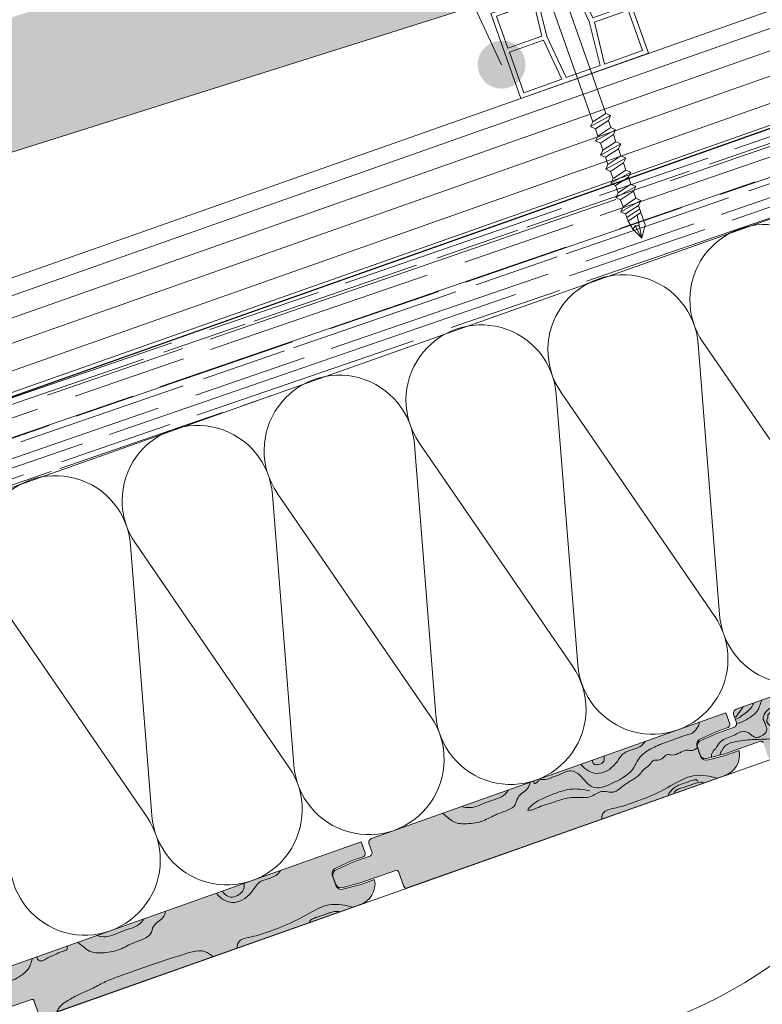
# Model space of a CAD drawing. Units: millimetres. Extents: x 523 to 764, y 79 to 267.
# Drawn here: x 582 to 598, y 116 to 138 of the extents above; entities that cross this region are included whole.
import ezdxf

# ---------------------------------------------------------------- set-up
doc = ezdxf.new("R2010")
doc.units = ezdxf.units.MM
doc.layers.get('0').update_dxf_attribs({"lineweight": 0})
for name, color, linetype, lineweight in [('CAPATEJAS', 12, 'Continuous', 0), ('Estructura madera', 32, 'Continuous', 0), ('fijaciones', 7, 'Continuous', 0), ('Onduline bajo teja', 1, 'Continuous', 0), ('rastrel PVC', 255, 'Continuous', 0), ('SECCION', 252, 'Continuous', 0), ('TÍTULO', 7, 'Continuous', 0)]:
    doc.layers.add(name, color=color, linetype=linetype, lineweight=lineweight)
doc.layers.add('ONDUTHERM', color=7, linetype='Continuous', lineweight=0, true_color=0xed8e12)

# ---------------------------------------------------------------- blocks, each defined once
blk = doc.blocks.new('TEJAMIXTA6')
blk.add_line((72.9169, -175.8319, -5408.9088), (80.354, -171.7849, 5408.9088))
blk = doc.blocks.new('A$C5C112C8E')
at = {"layer": 'rastrel PVC', "lineweight": 0}
for points in [[(-0.99, 1.738), (1.616, 3.223)], [(-0.99, 1.738), (1.616, 3.223)], [(1.579, 3.087), (0.815, 2.651)], [(1.579, 3.087), (0.815, 2.651)], [(1.579, 3.087), (1.95, 2.435)], [(1.579, 3.087), (1.95, 2.435)], [(1.616, 3.223), (2.606, 1.485)], [(0.815, 2.651), (1.255, 2.039)], [(0.727, 2.601), (-0.002, 2.186)], [(0.727, 2.601), (-0.002, 2.186)], [(0.727, 2.601), (1.193, 1.946)], [(1.95, 2.435), (1.255, 2.039)], [(1.95, 2.435), (1.255, 2.039)], [(-0.002, 2.186), (0.324, 1.451)], [(-0.002, 2.186), (0.324, 1.451)], [(2, 2.348), (1.305, 1.952)], [(2, 2.348), (1.305, 1.952)], [(2, 2.348), (2.47, 1.523)], [(2, 2.348), (2.47, 1.523)], [(-0.09, 2.135), (-0.854, 1.7)], [(-0.854, 1.7), (-0.09, 2.135)], [(-0.09, 2.135), (-0.854, 1.7)], [(-0.854, 1.7), (-0.09, 2.135)], [(-0.854, 1.7), (-0.115, 2.121)], [(-0.854, 1.7), (-0.115, 2.121)], [(-0.09, 2.135), (0.213, 1.445)], [(-0.09, 2.135), (0.213, 1.445)], [(1.601, 1.027), (1.193, 1.946)], [(1.688, 1.077), (1.305, 1.952)], [(1.688, 1.077), (1.305, 1.952)], [(0, 0), (-0.99, 1.738)], [(-0.854, 1.7), (-0.483, 1.049)], [(-0.483, 1.049), (0.213, 1.445)], [(-0.483, 1.049), (0.213, 1.445)], [(-0.433, 0.962), (0.262, 1.358)], [(-0.433, 0.962), (0.262, 1.358)], [(2.606, 1.485), (0, 0)], [(2.606, 1.485), (0, 0)], [(0.819, 0.582), (0.262, 1.358)], [(0.819, 0.582), (0.262, 1.358)], [(0.907, 0.632), (0.324, 1.451)], [(0.907, 0.632), (0.324, 1.451)], [(2.47, 1.523), (1.688, 1.077)], [(2.47, 1.523), (1.688, 1.077)], [(-0.433, 0.962), (0.037, 0.136)], [(1.601, 1.027), (0.907, 0.632)], [(0.037, 0.136), (0.819, 0.582)]]:
    blk.add_lwpolyline(points, dxfattribs=at)
blk = doc.blocks.new('tornillo universal')
at = {"layer": 'fijaciones', "linetype": 'ByBlock'}
for p, q in [((-244.676, 275.766), (-244.071, 275.981)), ((-244.371, 275.866), (-244.068, 275.973)), ((-244.367, 275.855), (-243.984, 275.99)), ((-244.367, 275.855), (-244.252, 275.895)), ((-243.598, 275.997), (-244.326, 275.74)), ((-243.585, 275.959), (-244.313, 275.701)), ((-244.066, 275.978), (-244.066, 275.978)), ((-243.984, 275.99), (-243.598, 275.997)), ((-243.585, 275.959), (-243.598, 275.997)), ((-243.585, 275.959), (-243.585, 275.959)), ((-245.054, 275.482), (-244.326, 275.74)), ((-244.75, 275.719), (-245.054, 275.482)), ((-245.041, 275.444), (-244.313, 275.701)), ((-244.367, 275.855), (-244.75, 275.719)), ((-244.679, 275.761), (-244.679, 275.761)), ((-244.371, 275.866), (-244.674, 275.759)), ((-244.367, 275.855), (-244.482, 275.814)), ((-243.174, 272.983), (-244.131, 275.686)), ((-245.041, 275.444), (-245.054, 275.482)), ((-243.46, 272.794), (-244.426, 275.523)), ((-244.35, 275.307), (-244.426, 275.523)), ((-243.511, 272.688), (-243.068, 272.933)), ((-243.46, 272.794), (-243.174, 272.983)), ((-243.405, 272.637), (-243.118, 272.827)), ((-243.174, 272.983), (-243.068, 272.933)), ((-243.068, 272.933), (-243.118, 272.827)), ((-243.063, 272.669), (-243.118, 272.827)), ((-243.46, 272.794), (-243.511, 272.688)), ((-243.511, 272.688), (-243.405, 272.637)), ((-243.349, 272.479), (-243.405, 272.637)), ((-243.4, 272.374), (-242.956, 272.619)), ((-243.349, 272.479), (-243.063, 272.669)), ((-243.063, 272.669), (-242.956, 272.619)), ((-242.956, 272.619), (-243.007, 272.513)), ((-243.349, 272.479), (-243.4, 272.374)), ((-243.294, 272.323), (-243.007, 272.513)), ((-242.951, 272.355), (-243.007, 272.513)), ((-243.4, 272.374), (-243.294, 272.323)), ((-243.238, 272.165), (-243.294, 272.323)), ((-243.289, 272.059), (-242.845, 272.305)), ((-243.238, 272.165), (-243.289, 272.059)), ((-243.238, 272.165), (-243.273, 272.264)), ((-243.238, 272.165), (-242.951, 272.355)), ((-243.182, 272.009), (-242.896, 272.198)), ((-242.951, 272.355), (-242.958, 272.375)), ((-242.951, 272.355), (-242.845, 272.305)), ((-242.845, 272.305), (-242.896, 272.198)), ((-242.84, 272.041), (-242.896, 272.198)), ((-243.289, 272.059), (-243.182, 272.009)), ((-243.127, 271.851), (-243.182, 272.009)), ((-243.177, 271.745), (-242.734, 271.99)), ((-243.127, 271.851), (-242.84, 272.041)), ((-242.84, 272.041), (-242.734, 271.99)), ((-242.734, 271.99), (-242.785, 271.884)), ((-243.127, 271.851), (-243.177, 271.745)), ((-243.177, 271.745), (-243.071, 271.694)), ((-243.071, 271.694), (-242.785, 271.884)), ((-243.015, 271.537), (-242.729, 271.726)), ((-242.729, 271.726), (-242.785, 271.884)), ((-242.729, 271.726), (-242.623, 271.676)), ((-243.015, 271.537), (-243.071, 271.694)), ((-243.066, 271.431), (-242.623, 271.676)), ((-243.015, 271.537), (-243.066, 271.431)), ((-242.96, 271.38), (-242.673, 271.57)), ((-242.623, 271.676), (-242.673, 271.57)), ((-242.618, 271.412), (-242.673, 271.57)), ((-243.066, 271.431), (-242.96, 271.38)), ((-242.904, 271.222), (-242.96, 271.38)), ((-242.955, 271.117), (-242.511, 271.362)), ((-242.904, 271.222), (-242.618, 271.412)), ((-242.618, 271.412), (-242.511, 271.362)), ((-242.511, 271.362), (-242.562, 271.256)), ((-242.904, 271.222), (-242.955, 271.117)), ((-242.955, 271.117), (-242.849, 271.066)), ((-242.849, 271.066), (-242.562, 271.256)), ((-242.793, 270.908), (-242.506, 271.098)), ((-242.506, 271.098), (-242.562, 271.256)), ((-242.506, 271.098), (-242.4, 271.048)), ((-242.793, 270.908), (-242.849, 271.066)), ((-242.844, 270.802), (-242.4, 271.048)), ((-242.793, 270.908), (-242.844, 270.802)), ((-242.737, 270.752), (-242.451, 270.941)), ((-242.709, 270.673), (-242.423, 270.863)), ((-242.4, 271.048), (-242.451, 270.941)), ((-242.395, 270.784), (-242.451, 270.941)), ((-242.844, 270.802), (-242.737, 270.752)), ((-242.682, 270.594), (-242.737, 270.752)), ((-242.682, 270.594), (-242.395, 270.784)), ((-242.303, 270.507), (-242.372, 270.218)), ((-242.574, 270.411), (-242.372, 270.218))]:
    blk.add_line(p, q, dxfattribs=at)
at = {"layer": 'fijaciones'}
for points in [[(-242.482, 270.726), (-242.372, 270.218)], [(-242.395, 270.784), (-242.303, 270.507)], [(-242.574, 270.411), (-242.682, 270.594)], [(-242.574, 270.411), (-242.523, 270.488), (-242.372, 270.218)], [(-242.523, 270.488), (-242.431, 270.491)]]:
    blk.add_lwpolyline(points, dxfattribs=at)
at = {"layer": 'fijaciones', "linetype": 'ByBlock'}
for centre, radius, start, end in [((-243.843, 275.775), 0.301, 138.8694, 143.1976), ((-244.738, 275.441), 0.324, 74.5889, 78.4785), ((-243.843, 275.775), 0.301, 182.5616, 197.0774), ((-244.709, 275.459), 0.29, 12.6725, 38.7604)]:
    blk.add_arc(centre, radius, start, end, dxfattribs=at)
for centre, start_param, end_param in [((-244.07, 275.977), 4.267209, 5.838005), ((-244.07, 275.977), 2.696412, 4.267209), ((-244.675, 275.763), -0.44518, 1.125616), ((-244.675, 275.763), 1.125616, 2.696412)]:
    blk.add_ellipse(centre, major_axis=(-0.00287, 0.00287), ratio=1, start_param=start_param, end_param=end_param, dxfattribs=at)
blk = doc.blocks.new('A$C3B956156')
at = {"layer": 'ONDUTHERM'}
h = blk.add_hatch(dxfattribs=at)
h.set_pattern_fill('AR-RROOF', color=112, scale=0.025, angle=19, style=0)
h.paths.add_polyline_path([(31.318, 9.07, -0.07872), (31.811, 9.245), (34.467, 10.185, -0.07872), (34.959, 10.359), (37.615, 11.3, -0.07872), (38.108, 11.474), (41.206, 12.571), (41.206, 14.586), (0, 0), (0.634, -1.791), (2.979, -0.961, -0.07872), (3.472, -0.787), (6.128, 0.154, -0.07872), (6.621, 0.328), (9.277, 1.268, -0.07872), (9.769, 1.443), (12.425, 2.383, -0.07872), (12.918, 2.557), (15.574, 3.497, -0.07872), (16.067, 3.672), (18.723, 4.612, -0.07872), (19.216, 4.786), (21.872, 5.727, -0.07872), (22.364, 5.901), (25.02, 6.841, -0.07872), (25.513, 7.016), (28.169, 7.956, -0.07872), (28.662, 8.13)])
at = {"layer": 'ONDUTHERM', "true_color": 0xe3b196}
h = blk.add_hatch(color=31, dxfattribs=at)
h.dxf.hatch_style = 1
h.paths.add_polyline_path([(36.188, -1.193, 0.358121), (36.477, -0.649), (36.17, -0.758), (35.796, -0.856, -0.39427), (35.627, -0.794), (35.538, -0.544, -0.39427), (35.63, -0.389), (35.983, -0.23), (36.209, -0.15, 0.499113), (36.263, -0.043), (36.182, 0.184), (28.321, -2.598, 0.41539), (28.27, -2.725), (28.326, -2.886, -0.40186), (28.284, -2.993), (27.907, -3.127), (27.554, -3.286, 0.39427), (27.462, -3.441), (27.526, -3.623, 0.39427), (27.696, -3.685), (28.069, -3.587), (28.861, -3.309, -0.368845), (28.918, -3.33), (29.037, -3.665, 0.402342), (29.116, -3.696)])
h = blk.add_hatch(color=31, dxfattribs=at)
h.dxf.hatch_style = 1
h.paths.add_polyline_path([(28.099, -4.056, 0.358121), (28.389, -3.512), (28.082, -3.621), (27.708, -3.719, -0.39427), (27.538, -3.657), (27.45, -3.407, -0.39427), (27.542, -3.252), (27.895, -3.093), (28.121, -3.013, 0.499113), (28.174, -2.906), (28.094, -2.679), (20.233, -5.461, 0.41539), (20.181, -5.589), (20.238, -5.749, -0.40186), (20.196, -5.857), (19.818, -5.99), (19.466, -6.149, 0.39427), (19.374, -6.304), (19.438, -6.486, 0.39427), (19.607, -6.549), (19.981, -6.45), (20.773, -6.172, -0.368845), (20.83, -6.193), (20.949, -6.528, 0.402342), (21.028, -6.559)])
h = blk.add_hatch(color=31, dxfattribs=at)
h.dxf.hatch_style = 1
h.paths.add_polyline_path([(20.011, -6.919, 0.358121), (20.301, -6.375), (19.993, -6.484), (19.619, -6.583, -0.39427), (19.45, -6.52), (19.362, -6.27, -0.39427), (19.454, -6.115), (19.806, -5.956), (20.032, -5.876, 0.499113), (20.086, -5.769), (20.006, -5.542), (12.145, -8.325, 0.41539), (12.093, -8.452), (12.15, -8.612, -0.40186), (12.107, -8.72), (11.73, -8.853), (11.378, -9.012, 0.39427), (11.286, -9.167), (11.35, -9.349, 0.39427), (11.519, -9.412), (11.893, -9.313), (12.685, -9.035, -0.368845), (12.742, -9.056), (12.861, -9.392, 0.402342), (12.94, -9.422)])
at = {"layer": 'ONDUTHERM', "color": 112}
blk.add_line((0, 0), (41.206, 14.586), dxfattribs=at)
at = {"layer": 'ONDUTHERM', "linetype": 'Continuous'}
for p, q in [((27.482, 5.504), (27.956, -0.498)), ((30.997, 0.579), (27.589, 5.542)), ((24.333, 4.39), (24.807, -1.612)), ((27.849, -0.536), (24.441, 4.428)), ((24.7, -1.65), (21.292, 3.313)), ((21.185, 3.275), (21.658, -2.727)), ((21.551, -2.765), (18.143, 2.199)), ((18.036, 2.161), (18.51, -3.841)), ((14.887, 1.046), (15.361, -4.956)), ((18.402, -3.879), (14.995, 1.084)), ((15.254, -4.994), (11.846, -0.031))]:
    blk.add_line(p, q, dxfattribs=at)
at = {"layer": 'ONDUTHERM', "color": 112, "linetype": 'Continuous'}
for points in [[(40.735, 14.419), (0, 0)], [(0.634, -1.791), (41.206, 12.571)]]:
    blk.add_lwpolyline(points, dxfattribs=at)
at = {"layer": 'ONDUTHERM', "color": 12}
for points in [[(36.182, 0.184), (28.321, -2.598)], [(28.094, -2.679), (20.233, -5.461)], [(28.18, -2.923), (28.094, -2.679)], [(28.094, -2.679), (28.18, -2.923)], [(28.266, -2.714), (28.329, -2.893)], [(28.121, -3.013), (27.895, -3.093)], [(28.121, -3.013), (27.895, -3.093)], [(28.284, -2.993), (27.907, -3.127)], [(27.542, -3.252), (27.895, -3.093)], [(27.554, -3.286), (27.907, -3.127)], [(27.45, -3.407), (27.538, -3.657)], [(27.45, -3.407), (27.514, -3.589)], [(27.462, -3.441), (27.526, -3.623)], [(28.069, -3.587), (28.863, -3.308)], [(27.696, -3.685), (28.069, -3.587)], [(27.708, -3.719), (28.082, -3.621)], [(28.082, -3.621), (28.389, -3.512)], [(21.022, -6.561), (28.099, -4.056)], [(20.006, -5.542), (12.145, -8.325)], [(20.092, -5.786), (20.006, -5.542)], [(20.006, -5.542), (20.092, -5.786)], [(20.177, -5.577), (20.241, -5.756)], [(20.032, -5.876), (19.806, -5.956)], [(20.032, -5.876), (19.806, -5.956)], [(20.196, -5.857), (19.818, -5.99)], [(19.454, -6.115), (19.806, -5.956)], [(19.466, -6.149), (19.818, -5.99)], [(19.362, -6.27), (19.45, -6.52)], [(19.362, -6.27), (19.426, -6.452)], [(19.374, -6.304), (19.438, -6.486)], [(19.981, -6.45), (20.775, -6.171)], [(20.83, -6.193), (20.949, -6.528)], [(19.607, -6.549), (19.981, -6.45)], [(19.619, -6.583), (19.993, -6.484)], [(19.993, -6.484), (20.301, -6.375)], [(12.933, -9.424), (20.011, -6.919)], [(11.893, -9.313), (12.687, -9.034)], [(12.742, -9.056), (12.861, -9.392)]]:
    blk.add_lwpolyline(points, dxfattribs=at)
at = {"layer": 'ONDUTHERM', "linetype": 'Continuous'}
for centre, start, end in [((28.966, 6.488), 4.493, 214.4931), ((25.817, 5.373), 4.493, 214.4931), ((22.668, 4.259), 4.493, 214.4931), ((19.52, 3.144), 4.493, 214.4931), ((16.371, 2.03), 4.493, 214.4931), ((13.222, 0.915), 4.493, 214.4931), ((29.621, -0.367), 184.493, 34.4931), ((26.472, -1.481), 184.493, 34.4931), ((23.323, -2.596), 184.493, 34.4931), ((20.175, -3.71), 184.493, 34.4931), ((17.026, -4.825), 184.493, 34.4931), ((13.877, -5.94), 184.493, 34.4931)]:
    blk.add_arc(centre, 1.67, start, end, dxfattribs=at)
at = {"layer": 'ONDUTHERM', "color": 12}
for centre, radius, start, end in [((28.359, -2.688), 0.0968, 106.1664, 203.0497), ((28.107, -2.939), 0.0748, 280.2036, 12.685), ((28.249, -2.917), 0.0838, 284.2448, 16.6719), ((27.579, -3.378), 0.132, 106.3117, 192.383), ((27.591, -3.412), 0.132, 106.3117, 192.383), ((28.878, -3.353), 0.0469, 9.4805, 108.2056), ((27.645, -3.563), 0.132, 206.6032, 292.6745), ((27.657, -3.597), 0.132, 206.6032, 292.6745), ((27.913, -3.607), 0.486, 286.453, 11.0534), ((20.27, -5.551), 0.0968, 106.1664, 203.0497), ((20.019, -5.802), 0.0748, 280.2036, 12.685), ((20.161, -5.78), 0.0838, 284.2448, 16.6719), ((19.491, -6.242), 0.132, 106.3117, 192.383), ((19.503, -6.276), 0.132, 106.3117, 192.383), ((20.789, -6.216), 0.0469, 9.4805, 108.2056), ((19.556, -6.427), 0.132, 206.6032, 292.6745), ((19.568, -6.461), 0.132, 206.6032, 292.6745), ((19.825, -6.471), 0.486, 286.453, 11.0534), ((21.004, -6.503), 0.0611, 194.0029, 286.335), ((12.701, -9.079), 0.0469, 9.4805, 108.2056)]:
    blk.add_arc(centre, radius, start, end, dxfattribs=at)
at = {"layer": 'ONDUTHERM', "color": 32, "true_color": 0xcc6600}
for points, knots in [([(27.981, -3.555), (28.022, -3.486), (28.098, -3.357), (28.324, -3.313), (28.589, -3.265), (28.896, -3.269), (29.243, -3.238), (29.522, -3.174), (29.663, -3.019), (29.756, -2.94), (29.818, -2.83), (29.785, -2.718), (29.792, -2.621), (29.759, -2.546), (29.804, -2.471), (29.913, -2.441), (30.03, -2.501), (30.175, -2.521), (30.348, -2.47), (30.533, -2.524), (30.745, -2.471), (30.913, -2.417), (31.147, -2.374), (31.346, -2.308), (31.594, -2.245), (31.794, -2.175), (32.086, -2.037), (32.39, -1.889), (32.753, -1.877), (33.052, -1.833), (33.301, -1.784), (33.534, -1.723), (33.746, -1.708), (33.976, -1.637), (34.127, -1.53), (34.262, -1.38), (34.353, -1.212), (34.78, -1.069), (35.149, -0.835), (35.546, -0.864), (35.644, -0.846), (35.667, -0.841)], [0, 0, 0, 0, 0.230978, 0.427621, 0.650993, 1.049655, 1.335675, 1.711447, 1.856419, 1.9521, 2.082861, 2.201955, 2.286069, 2.374437, 2.427719, 2.525998, 2.679894, 2.809144, 2.956529, 3.207762, 3.359836, 3.603261, 3.737351, 4.07345, 4.229967, 4.507461, 4.704781, 5.202091, 5.499342, 5.782784, 6.109808, 6.261113, 6.502602, 6.745477, 6.974164, 7.046589, 7.352002, 7.502754, 8.36994, 8.6003, 8.671171, 8.671171, 8.671171, 8.671171]), ([(28.333, -2.918), (28.376, -2.907), (28.482, -2.875), (28.643, -2.772), (28.792, -2.661), (28.847, -2.515), (28.876, -2.443), (28.887, -2.4), (28.888, -2.398)], [0.1046402, 0.1046402, 0.1046402, 0.1046402, 0.2396189, 0.4375015, 0.6769193, 0.7714766, 0.9011442, 0.9071163, 0.9071163, 0.9071163, 0.9071163]), ([(28.289, -2.779), (28.298, -2.776), (28.33, -2.757), (28.382, -2.67), (28.44, -2.601), (28.472, -2.55), (28.476, -2.544)], [0.1393292, 0.1393292, 0.1393292, 0.1393292, 0.1700836, 0.2611221, 0.4240719, 0.4453233, 0.4453233, 0.4453233, 0.4453233]), ([(28.716, -2.459), (28.709, -2.472), (28.671, -2.545), (28.587, -2.653), (28.476, -2.715), (28.398, -2.786), (28.35, -2.809), (28.304, -2.824)], [0.0944722, 0.0944722, 0.0944722, 0.0944722, 0.1374779, 0.3410487, 0.4935702, 0.5153888, 0.6554112, 0.6554112, 0.6554112, 0.6554112]), ([(23.837, -4.186), (23.836, -4.229), (23.849, -4.285), (23.958, -4.139), (24.117, -4.176), (24.255, -4.097), (24.444, -4.044), (24.634, -3.912), (24.882, -4.059), (25, -4.24), (25.251, -4.395), (25.527, -4.256), (25.82, -4.126), (26.043, -3.949), (26.153, -3.67), (26.394, -3.479), (26.658, -3.369), (26.954, -3.27), (27.157, -3.177), (27.351, -3.139), (27.423, -3.057), (27.491, -2.983), (27.502, -2.91), (27.504, -2.888)], [0.120731, 0.120731, 0.120731, 0.120731, 0.236224, 0.365731, 0.487416, 0.697382, 0.815133, 1.086472, 1.310832, 1.574209, 1.751849, 2.132388, 2.385119, 2.745419, 2.937526, 3.270262, 3.624845, 3.798912, 4.20336, 4.305752, 4.367604, 4.525276, 4.590975, 4.590975, 4.590975, 4.590975]), ([(25.078, -4.407), (24.93, -4.38), (24.713, -4.341), (24.402, -4.424), (24.184, -4.51), (23.959, -4.607), (23.835, -4.685), (23.641, -4.86), (23.862, -4.818), (23.968, -4.747), (24.122, -4.706), (24.269, -4.665), (24.427, -4.599), (24.611, -4.555), (24.831, -4.548), (25.09, -4.583), (25.325, -4.368), (25.614, -4.488), (25.811, -4.284), (26.011, -4.173), (26.178, -4.067), (26.269, -3.917), (26.411, -3.853), (26.472, -3.703), (26.68, -3.753), (26.752, -3.572), (26.974, -3.648), (27.201, -3.463), (27.319, -3.537), (27.414, -3.484), (27.466, -3.451)], [0, 0, 0, 0, 0.441183, 0.650582, 0.951255, 1.160095, 1.345172, 1.505768, 1.606727, 1.809395, 1.959815, 2.064035, 2.272155, 2.470066, 2.627319, 2.934625, 3.213079, 3.474992, 3.724576, 3.97416, 4.180734, 4.30266, 4.485196, 4.629839, 4.728118, 4.924676, 5.017173, 5.277387, 5.421915, 5.605083, 5.605083, 5.605083, 5.605083]), ([(24.879, -3.817), (24.936, -3.883), (25.033, -3.979), (25.331, -4.059), (25.639, -3.875), (25.821, -3.502), (26.133, -3.5), (26.277, -3.355), (26.304, -3.312)], [0.102125, 0.102125, 0.102125, 0.102125, 0.358014, 0.510755, 0.992459, 1.280587, 1.677933, 1.820672, 1.820672, 1.820672, 1.820672]), ([(27.864, -3.474), (27.829, -3.509), (27.774, -3.564), (27.776, -3.636), (27.779, -3.663)], [0, 0, 0, 0, 0.1370792, 0.2185345, 0.2185345, 0.2185345, 0.2185345]), ([(25.133, -3.727), (25.134, -3.734), (25.145, -3.769), (25.167, -3.84), (25.257, -3.821), (25.332, -3.814), (25.395, -3.752), (25.397, -3.684), (25.395, -3.644), (25.393, -3.635)], [1.3139766, 1.3139766, 1.3139766, 1.3139766, 1.33438, 1.4161542, 1.5024993, 1.5611055, 1.6503904, 1.7328366, 1.7622522, 1.7622522, 1.7622522, 1.7622522]), ([(27.964, -3.615), (27.965, -3.606), (27.97, -3.575), (27.981, -3.545), (27.989, -3.524)], [0.14617397, 0.14617397, 0.14617397, 0.14617397, 0.17416257, 0.24058897, 0.24058897, 0.24058897, 0.24058897]), ([(25.34, -5.033), (25.338, -4.969), (25.373, -4.838), (25.71, -4.78), (26.091, -4.65), (26.607, -4.462), (27.019, -4.201), (27.383, -4.049), (27.645, -4.069), (27.825, -4.099), (27.899, -4.127)], [0.332763, 0.332763, 0.332763, 0.332763, 0.533274, 0.820631, 1.198656, 1.806709, 2.42905, 2.675356, 2.963624, 3.205968, 3.205968, 3.205968, 3.205968]), ([(21.809, -4.904), (21.848, -4.935), (21.931, -5.003), (22.09, -5.137), (22.38, -5.145), (22.707, -5.097), (22.991, -4.923), (23.242, -4.851), (23.441, -4.736), (23.467, -4.496), (23.689, -4.41), (23.744, -4.268), (23.753, -4.215)], [0.195645, 0.195645, 0.195645, 0.195645, 0.346193, 0.516948, 0.803318, 1.169102, 1.507316, 1.778377, 1.96791, 2.142385, 2.429119, 2.582292, 2.582292, 2.582292, 2.582292]), ([(27.479, -4.19), (27.466, -4.18), (27.427, -4.151), (27.326, -4.181), (27.211, -4.225), (27.082, -4.267), (26.963, -4.318), (26.88, -4.401), (26.827, -4.465), (26.817, -4.506), (26.816, -4.51)], [0, 0, 0, 0, 0.0451438, 0.1430342, 0.2828567, 0.4290347, 0.5441378, 0.6680572, 0.7767224, 0.7892997, 0.7892997, 0.7892997, 0.7892997]), ([(27.62, -4.226), (27.607, -4.222), (27.544, -4.21), (27.444, -4.23), (27.297, -4.286), (27.165, -4.33), (27.03, -4.371), (26.964, -4.411), (26.946, -4.455), (26.943, -4.465)], [2.0576414, 2.0576414, 2.0576414, 2.0576414, 2.1003007, 2.2592168, 2.345017, 2.5770168, 2.6723502, 2.769823, 2.7997517, 2.7997517, 2.7997517, 2.7997517]), ([(22.229, -4.755), (22.295, -4.772), (22.496, -4.808), (22.808, -4.626), (23.143, -4.565), (23.248, -4.421), (23.27, -4.386)], [0.146867, 0.146867, 0.146867, 0.146867, 0.346316, 0.765116, 1.176935, 1.296931, 1.296931, 1.296931, 1.296931]), ([(16.791, -6.68), (16.848, -6.746), (16.945, -6.842), (17.243, -6.922), (17.551, -6.738), (17.733, -6.365), (18.045, -6.363), (18.189, -6.218), (18.216, -6.176)], [0.102125, 0.102125, 0.102125, 0.102125, 0.358014, 0.510755, 0.992459, 1.280587, 1.677933, 1.820672, 1.820672, 1.820672, 1.820672]), ([(16.925, -6.632), (16.949, -6.671), (17.005, -6.739), (17.157, -6.782), (17.283, -6.722), (17.388, -6.63), (17.414, -6.54), (17.407, -6.473), (17.405, -6.462)], [0.0943794, 0.0943794, 0.0943794, 0.0943794, 0.227595, 0.3600397, 0.5294056, 0.6232911, 0.7718407, 0.8014891, 0.8014891, 0.8014891, 0.8014891]), ([(17.252, -7.896), (17.25, -7.832), (17.284, -7.701), (17.622, -7.643), (18.002, -7.513), (18.518, -7.325), (18.931, -7.064), (19.294, -6.912), (19.556, -6.932), (19.736, -6.962), (19.811, -6.99)], [0.332763, 0.332763, 0.332763, 0.332763, 0.533274, 0.820631, 1.198656, 1.806709, 2.42905, 2.675356, 2.963624, 3.205968, 3.205968, 3.205968, 3.205968]), ([(13.721, -7.767), (13.76, -7.798), (13.843, -7.866), (14.001, -8), (14.292, -8.008), (14.619, -7.96), (14.903, -7.786), (15.154, -7.714), (15.353, -7.599), (15.378, -7.36), (15.601, -7.273), (15.656, -7.131), (15.665, -7.079)], [0.195645, 0.195645, 0.195645, 0.195645, 0.346193, 0.516948, 0.803318, 1.169102, 1.507316, 1.778377, 1.96791, 2.142385, 2.429119, 2.582292, 2.582292, 2.582292, 2.582292]), ([(19.532, -7.089), (19.518, -7.085), (19.456, -7.073), (19.356, -7.093), (19.208, -7.149), (19.077, -7.193), (18.942, -7.234), (18.876, -7.275), (18.858, -7.318), (18.855, -7.328)], [2.0576414, 2.0576414, 2.0576414, 2.0576414, 2.1003007, 2.2592168, 2.345017, 2.5770168, 2.6723502, 2.769823, 2.7997517, 2.7997517, 2.7997517, 2.7997517]), ([(14.141, -7.618), (14.207, -7.636), (14.408, -7.671), (14.72, -7.489), (15.055, -7.428), (15.16, -7.284), (15.182, -7.249)], [0.146867, 0.146867, 0.146867, 0.146867, 0.346316, 0.765116, 1.176935, 1.296931, 1.296931, 1.296931, 1.296931]), ([(12.809, -8.09), (12.809, -8.093), (12.813, -8.11), (12.822, -8.147), (12.923, -8.217), (13.035, -8.11), (13.173, -8.062), (13.268, -8.011), (13.372, -7.963), (13.488, -7.946), (13.487, -7.879), (13.481, -7.852)], [0.1658763, 0.1658763, 0.1658763, 0.1658763, 0.1748152, 0.2193532, 0.2777613, 0.500661, 0.57371, 0.7285373, 0.8137266, 0.9315149, 1.0084783, 1.0084783, 1.0084783, 1.0084783]), ([(13.252, -9.312), (13.263, -9.283), (13.298, -9.213), (13.402, -9.11), (13.542, -9.032), (13.747, -8.914), (14.008, -8.815), (14.293, -8.652), (14.604, -8.527), (15.109, -8.357), (15.572, -8.18), (16.097, -8.032), (16.44, -7.882), (16.665, -8.038), (16.72, -8.084)], [0.368065, 0.368065, 0.368065, 0.368065, 0.463078, 0.609924, 0.795147, 0.944966, 1.315879, 1.630552, 1.926573, 2.320663, 3.232031, 3.39644, 3.980965, 4.18955, 4.18955, 4.18955, 4.18955]), ([(12.156, -8.644), (12.2, -8.633), (12.306, -8.601), (12.467, -8.499), (12.616, -8.387), (12.671, -8.241), (12.699, -8.17), (12.711, -8.126), (12.711, -8.124)], [0.1046402, 0.1046402, 0.1046402, 0.1046402, 0.2396189, 0.4375015, 0.6769193, 0.7714766, 0.9011442, 0.9071163, 0.9071163, 0.9071163, 0.9071163])]:
    blk.add_open_spline(points, degree=3, knots=knots, dxfattribs=at)
blk.add_spline([(27.862, -3.485), (27.981, -3.312), (28.267, -3.178), (28.519, -3.089), (28.617, -3.136), (28.678, -3.185), (28.762, -3.221), (28.859, -3.203), (29.001, -3.017), (28.99, -2.988), (28.959, -2.901), (28.922, -2.794), (28.948, -2.714), (29.046, -2.592), (29.222, -2.518), (29.336, -2.484), (29.404, -2.476), (29.466, -2.498), (29.509, -2.542), (29.545, -2.628), (29.564, -2.681), (29.565, -2.746), (29.557, -2.847), (29.532, -2.916), (29.489, -2.948), (29.434, -2.978), (29.399, -3.001), (29.341, -3.022), (29.284, -3.031), (29.23, -3.017), (29.174, -2.999), (29.112, -2.994), (29.073, -2.959), (29.031, -2.919), (29.006, -2.879), (29.005, -2.83), (29.025, -2.779), (29.023, -2.758), (29.044, -2.707), (29.085, -2.654), (29.172, -2.623), (29.227, -2.609), (29.341, -2.607), (29.388, -2.602), (29.443, -2.648), (29.483, -2.699), (29.454, -2.802), (29.43, -2.859), (29.366, -2.909), (29.206, -2.95), (29.172, -2.945), (29.134, -2.915), (29.099, -2.862), (29.107, -2.81), (29.125, -2.782), (29.187, -2.743), (29.246, -2.723), (29.373, -2.727), (29.39, -2.775), (29.339, -2.832), (29.26, -2.81)], degree=3, dxfattribs=at)

msp = doc.modelspace()

# ---------------------------------------------------------------- hatches: boundary and pattern name
at = {"layer": 'CAPATEJAS', "lineweight": 0}
h = msp.add_hatch(color=30, dxfattribs=at)
h.dxf.hatch_style = 2
h.paths.add_polyline_path([(592.968, 138.335), (593.123, 138.509), (593.193, 138.576), (593.359, 138.712), (593.601, 138.865), (593.833, 138.973), (594.095, 139.055), (594.356, 139.101), (594.65, 139.113), (594.979, 139.076), (595.21, 139.017), (595.414, 138.94), (595.726, 138.016), (596.674, 138.266), (596.686, 139.644), (597.536, 139.915), (597.476, 140.695), (597.356, 141.067), (596.992, 141.525), (596.618, 142.537), (592.326, 141.163), (591.937, 141.226), (589.096, 140.318), (588.842, 140.049), (567.589, 133.255), (567.2, 133.318), (564.103, 132.328), (563.613, 131.138), (562.859, 130.897), (563.314, 129.614), (563.552, 129.304), (563.689, 129.091)])
at = {"layer": 'TÍTULO'}
h = msp.add_hatch(color=256, dxfattribs=at)
edge = h.paths.add_edge_path()
edge.add_arc((592.644, 136.74), 0.532, 0, 360)

# ---------------------------------------------------------------- linework, layer by layer
at = {"layer": 'Estructura madera'}
msp.add_lwpolyline([(549.23, 103.851), (611.024, 125.716)], dxfattribs=at)
for points, knots in [([(605.706, 124.158, -0.009), (600.665, 117.999, -0.009), (596.792, 115.065, -0.009), (588.543, 113.95, -0.009), (580.98, 110.402, -0.009), (575.007, 109.657, -0.009), (569.03, 105.838, -0.009), (577.618, 103.857, -0.009), (584.738, 102.967, -0.009), (595.319, 101.936, -0.009), (604.206, 106.182, -0.009), (609.104, 107.975, -0.009), (611.025, 108.701, -0.009)], [0, 0, 0, 0, 4.361652, 8.866258, 15.21453, 19.236554, 21.143467, 25.185975, 28.569493, 37.102183, 42.976385, 46.79368, 46.79368, 46.79368, 46.79368]), ([(611.025, 120.981, -0.009), (610.099, 120.329, -0.009), (607.504, 118.539, -0.009), (603.081, 117.124, -0.009), (594.609, 110.187, -0.009), (605.15, 111.382, -0.009), (610.011, 111.843, -0.009), (611.025, 111.959, -0.009)], [91.599642, 91.599642, 91.599642, 91.599642, 93.670524, 97.410921, 101.315009, 107.180309, 108.896351, 108.896351, 108.896351, 108.896351])]:
    msp.add_open_spline(points, degree=3, knots=knots, dxfattribs=at)
at = {"layer": 'Onduline bajo teja'}
for p, q in [((610.61, 141.286), (549.231, 119.645)), ((549.231, 119.645), (610.61, 141.286)), ((610.703, 140.757), (549.231, 119.084)), ((549.231, 118.471), (610.803, 140.18))]:
    msp.add_line(p, q, dxfattribs=at)
for points in [[(610.463, 142.13), (549.231, 120.54)], [(549.231, 120.142), (610.529, 141.755)], [(549.231, 117.996), (610.881, 139.732)]]:
    msp.add_lwpolyline(points, dxfattribs=at)
at = {"layer": 'SECCION', "linetype": 'Continuous'}
msp.add_lwpolyline([(549.231, 117.85), (610.548, 139.555)], dxfattribs=at)
at = {"layer": 'TÍTULO'}
msp.add_line((587.881, 146.904, -5081.317), (592.644, 136.74), dxfattribs=at)

# ---------------------------------------------------------------- block references
at = {"layer": 'CAPATEJAS', "lineweight": 0, "xscale": 3.806387507502263, "yscale": 3.806387507502263, "zscale": 3.806387507502263, "rotation": 348.9712860164123}
msp.add_blockref('TEJAMIXTA6', (417.846, 838.65, 144118.821), dxfattribs=at)
at = {"layer": 'fijaciones', "lineweight": -3}
msp.add_blockref('tornillo universal', (838.131, -137.323), dxfattribs=at)
at = {"layer": 'Onduline bajo teja', "color": 1, "lineweight": 0, "rotation": 349.8709494774038}
msp.add_blockref('A$C5C112C8E', (593.074, 135.991), dxfattribs=at)
at = {"layer": 'ONDUTHERM'}
msp.add_blockref('A$C3B956156', (569.525, 125.038), dxfattribs=at)

doc.saveas('drawing.dxf')
